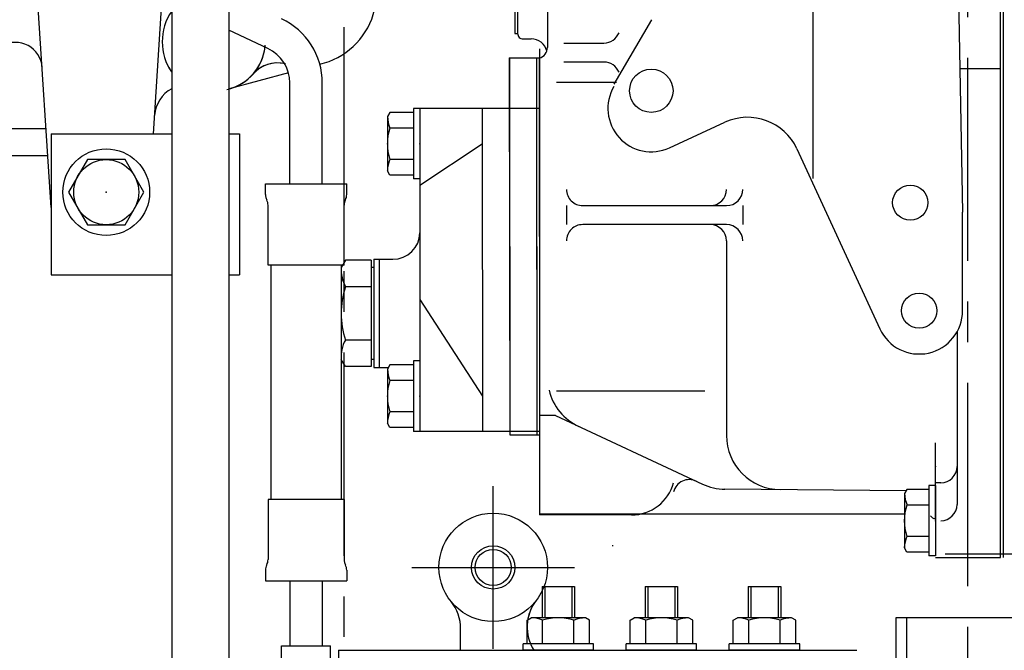
# Model space of a CAD drawing. Extents: x -295 to 279, y -213 to 200.
# Drawn here: x 108 to 144, y -53 to -30 of the extents above; entities that cross this region are included whole.
import ezdxf

# ---------------------------------------------------------------- set-up
doc = ezdxf.new("R2010")
doc.units = 0
doc.header["$MEASUREMENT"] = 0
doc.linetypes.add('CENTER', pattern=[12, 7.5, -1.5, 1.5, -1.5])
doc.layers.get('0').update_dxf_attribs({"linetype": 'CONTINUOUS'})

msp = doc.modelspace()

# ---------------------------------------------------------------- linework, layer by layer
at = {"color": 7, "linetype": 'CENTER'}
for p, q in [((143.075, -110.49), (143.075, 40.098)), ((120.075, -109.368), (120.075, 39.117)), ((137.375, -35.45), (137.375, -23.4)), ((76.077, -37.8), (108.28, -37.8)), ((125.575, -52.8), (125.575, -46.8)), ((122.575, -49.8), (128.575, -49.8))]:
    msp.add_line(p, q, dxfattribs=at)
at = {"color": 7, "linetype": 'Continuous'}
for p, q in [((144.275, -49.43), (144.275, -7.378)), ((144.275, -49.43), (144.275, -7.378)), ((144.275, -49.43), (144.275, -7.378)), ((142.546, -18.638), (142.878, -36.697)), ((142.546, -18.638), (142.878, -36.697)), ((142.546, -18.638), (142.878, -36.697)), ((144.375, -23.95), (144.375, -49.43)), ((144.375, -23.95), (144.375, -49.43)), ((115.825, -26.479), (115.825, -70.723)), ((126.376, -26.5), (126.376, -30.1)), ((126.376, -26.5), (126.376, -30.1)), ((126.476, -26.5), (126.476, -30.1)), ((126.476, -26.5), (126.476, -30.1)), ((127.575, -26.594), (127.575, -30.613)), ((127.575, -26.594), (127.575, -30.613)), ((113.725, -27.14), (113.725, -70.723)), ((109.279, -36.516), (108.68, -27.255)), ((113.047, -33.8), (113.348, -29.153)), ((131.414, -29.588), (130.022, -31.97)), ((131.414, -29.588), (130.022, -31.97)), ((117.267, -30.649), (115.825, -29.977)), ((126.376, -30.1), (126.476, -30.1)), ((126.376, -30.1), (126.476, -30.1)), ((126.676, -30.3), (126.976, -30.3)), ((126.676, -30.3), (126.976, -30.3)), ((128.175, -30.45), (129.655, -30.45)), ((128.175, -30.45), (129.655, -30.45)), ((127.276, -30.666), (127.276, -47.866)), ((127.276, -30.666), (127.276, -47.866)), ((126.169, -31.001), (127.269, -31)), ((126.17, -31.001), (127.27, -31)), ((126.169, -31.001), (126.185, -44.907)), ((126.17, -31.001), (126.185, -44.907)), ((127.169, -31), (127.185, -44.906)), ((127.17, -31), (127.185, -44.906)), ((127.269, -31), (127.284, -44.2)), ((127.27, -31), (127.284, -44.2)), ((129.655, -31.15), (128.175, -31.15)), ((129.655, -31.15), (128.175, -31.15)), ((118.025, -31.547), (115.846, -32.137)), ((118.025, -31.547), (115.846, -32.137)), ((144.275, -31.4), (142.783, -31.4)), ((144.275, -31.4), (142.783, -31.4)), ((118.075, -35.644), (118.075, -31.918)), ((119.275, -35.644), (119.275, -31.918)), ((130.117, -31.906), (127.904, -31.906)), ((130.117, -31.906), (127.904, -31.906)), ((121.765, -33.012), (121.676, -33.166)), ((121.765, -33.012), (121.676, -33.166)), ((122.636, -33.012), (121.765, -33.012)), ((122.636, -33.012), (121.765, -33.012)), ((122.636, -32.866), (122.636, -35.466)), ((122.876, -32.866), (122.636, -32.866)), ((122.636, -32.866), (122.636, -35.466)), ((122.876, -32.866), (122.636, -32.866)), ((122.876, -32.855), (122.876, -43.98)), ((122.876, -32.855), (127.272, -32.855)), ((122.876, -32.855), (127.272, -32.855)), ((122.876, -32.855), (122.876, -43.98)), ((122.876, -32.866), (122.876, -35.466)), ((122.876, -32.866), (122.876, -35.466)), ((125.172, -32.857), (125.185, -44.769)), ((125.172, -32.857), (125.185, -44.769)), ((127.172, -32.855), (127.185, -44.767)), ((121.676, -33.166), (121.676, -35.166)), ((121.676, -33.166), (121.676, -35.166)), ((132.072, -34.316), (134.118, -33.374)), ((132.072, -34.316), (134.118, -33.374)), ((106.745, -33.6), (109.09, -33.6)), ((122.636, -33.589), (121.765, -33.589)), ((122.636, -33.589), (121.765, -33.589)), ((109.275, -33.8), (113.725, -33.8)), ((109.275, -33.8), (109.275, -39)), ((115.825, -33.8), (116.225, -33.8)), ((116.225, -33.8), (116.225, -39)), ((122.876, -35.698), (125.173, -34.166)), ((122.876, -35.698), (125.173, -34.166)), ((136.771, -34.356), (139.825, -40.995)), ((136.771, -34.356), (139.825, -40.995)), ((144.375, -34.448), (144.375, -49.365)), ((144.375, -34.448), (144.375, -49.365)), ((107.775, -34.6), (109.155, -34.6)), ((110.616, -34.753), (109.923, -35.953)), ((112.002, -34.753), (110.616, -34.753)), ((112.695, -35.953), (112.002, -34.753)), ((122.636, -34.744), (121.765, -34.744)), ((122.636, -34.744), (121.765, -34.744)), ((121.765, -35.321), (121.676, -35.166)), ((121.765, -35.321), (121.676, -35.166)), ((122.636, -35.321), (121.765, -35.321)), ((122.636, -35.321), (121.765, -35.321)), ((122.876, -35.466), (122.636, -35.466)), ((122.876, -35.466), (122.636, -35.466)), ((122.876, -35.541), (122.876, -37.941)), ((117.175, -35.644), (120.175, -35.644)), ((117.175, -36.044), (117.175, -35.644)), ((120.175, -36.044), (120.175, -35.644)), ((109.923, -35.953), (110.616, -37.153)), ((112.002, -37.153), (112.695, -35.953)), ((117.275, -38.644), (117.275, -36.431)), ((120.075, -38.644), (120.075, -36.431)), ((128.275, -36.45), (128.275, -37.15)), ((128.275, -36.45), (128.275, -37.15)), ((128.875, -36.45), (134.175, -36.45)), ((128.875, -36.45), (134.175, -36.45)), ((134.775, -36.45), (134.775, -37.15)), ((134.775, -36.45), (134.775, -37.15)), ((142.878, -40.326), (142.878, -36.697)), ((142.878, -40.326), (142.878, -36.697)), ((110.616, -37.153), (112.002, -37.153)), ((134.175, -37.15), (128.875, -37.15)), ((134.175, -37.15), (128.875, -37.15)), ((134.175, -37.75), (134.175, -44.929)), ((134.175, -37.75), (134.175, -44.929)), ((120.128, -38.465), (119.976, -38.728)), ((121.076, -38.465), (120.128, -38.465)), ((121.076, -38.465), (120.128, -38.465)), ((121.076, -38.465), (121.076, -42.391)), ((121.076, -38.465), (121.076, -42.391)), ((121.176, -38.428), (121.176, -42.428)), ((121.176, -38.428), (121.876, -38.428)), ((121.176, -38.428), (121.876, -38.428)), ((121.176, -38.428), (121.176, -42.428)), ((121.376, -38.428), (121.376, -42.428)), ((121.376, -38.428), (121.376, -42.428)), ((120.075, -38.644), (117.275, -38.644)), ((117.375, -38.644), (117.375, -47.3)), ((119.975, -38.644), (119.975, -47.3)), ((121.176, -38.728), (121.076, -38.728)), ((121.176, -38.728), (121.076, -38.728)), ((109.275, -39), (113.725, -39)), ((115.825, -39), (116.225, -39)), ((121.076, -39.447), (120.128, -39.447)), ((121.076, -39.447), (120.128, -39.447)), ((122.876, -39.913), (125.184, -43.481)), ((122.876, -39.913), (125.184, -43.481)), ((142.676, -41.106), (142.676, -47.478)), ((142.676, -41.106), (142.676, -47.478)), ((121.076, -41.41), (120.128, -41.41)), ((121.076, -41.41), (120.128, -41.41)), ((120.128, -42.391), (119.976, -42.128)), ((120.128, -42.391), (119.976, -42.128)), ((121.076, -42.391), (120.128, -42.391)), ((121.076, -42.391), (120.128, -42.391)), ((121.176, -42.128), (121.076, -42.128)), ((121.176, -42.128), (121.076, -42.128)), ((121.176, -42.428), (121.72, -42.428)), ((121.176, -42.428), (121.72, -42.428)), ((121.765, -42.327), (121.676, -42.481)), ((121.765, -42.327), (121.676, -42.481)), ((122.636, -42.327), (121.765, -42.327)), ((122.636, -42.327), (121.765, -42.327)), ((122.636, -42.181), (122.636, -44.781)), ((122.876, -42.181), (122.636, -42.181)), ((122.636, -42.181), (122.636, -44.781)), ((122.876, -42.181), (122.636, -42.181)), ((122.876, -42.181), (122.876, -44.781)), ((122.876, -42.181), (122.876, -44.781)), ((121.676, -42.481), (121.676, -44.481)), ((121.676, -42.481), (121.676, -44.481)), ((122.636, -42.904), (121.765, -42.904)), ((122.636, -42.904), (121.765, -42.904)), ((133.381, -43.294), (127.904, -43.294)), ((133.381, -43.294), (127.904, -43.294)), ((122.636, -44.059), (121.765, -44.059)), ((122.636, -44.059), (121.765, -44.059)), ((127.875, -44.2), (127.275, -44.2)), ((127.875, -44.2), (127.275, -44.2)), ((127.876, -44.2), (133.288, -46.724)), ((127.876, -44.2), (133.288, -46.724)), ((121.765, -44.636), (121.676, -44.481)), ((121.765, -44.636), (121.676, -44.481)), ((122.636, -44.636), (121.765, -44.636)), ((122.636, -44.636), (121.765, -44.636)), ((122.876, -44.781), (122.636, -44.781)), ((122.876, -44.781), (122.636, -44.781)), ((122.876, -44.767), (127.276, -44.767)), ((122.876, -44.767), (127.276, -44.767)), ((126.185, -44.907), (127.285, -44.906)), ((126.185, -44.907), (127.285, -44.906)), ((141.875, -48), (141.875, -45.2)), ((141.635, -46.778), (141.635, -49.378)), ((141.875, -46.778), (141.635, -46.778)), ((141.635, -46.778), (141.635, -49.378)), ((141.875, -46.778), (141.635, -46.778)), ((141.875, -46.778), (141.875, -49.378)), ((141.875, -46.778), (141.875, -49.378)), ((142.076, -46.678), (141.876, -46.678)), ((142.076, -46.678), (141.876, -46.678)), ((140.793, -46.97), (134.116, -46.911)), ((140.793, -46.97), (134.116, -46.911)), ((140.825, -46.923), (140.735, -47.078)), ((140.825, -46.923), (140.735, -47.078)), ((140.735, -47.078), (140.735, -49.078)), ((140.735, -47.078), (140.735, -49.078)), ((141.635, -46.923), (140.825, -46.923)), ((141.635, -46.923), (140.825, -46.923)), ((120.075, -47.3), (117.275, -47.3)), ((117.275, -47.3), (117.275, -49.513)), ((120.075, -47.3), (120.075, -49.513)), ((141.635, -47.5), (140.825, -47.5)), ((141.635, -47.5), (140.825, -47.5)), ((127.276, -47.819), (140.728, -47.819)), ((127.276, -47.819), (140.728, -47.819)), ((130.676, -47.866), (127.276, -47.866)), ((130.676, -47.866), (127.276, -47.866)), ((141.635, -48.655), (140.825, -48.655)), ((141.635, -48.655), (140.825, -48.655)), ((140.825, -49.233), (140.735, -49.078)), ((140.825, -49.233), (140.735, -49.078)), ((141.635, -49.233), (140.825, -49.233)), ((141.635, -49.233), (140.825, -49.233)), ((142.241, -49.296), (146.586, -49.296)), ((142.241, -49.296), (146.586, -49.296)), ((141.875, -49.378), (141.635, -49.378)), ((141.875, -49.378), (141.635, -49.378)), ((141.876, -49.43), (144.276, -49.43)), ((141.876, -49.43), (144.276, -49.43)), ((117.175, -49.9), (117.175, -50.3)), ((120.175, -49.9), (120.175, -50.3)), ((117.175, -50.3), (120.175, -50.3)), ((118.075, -50.3), (118.075, -52.7)), ((119.275, -50.3), (119.275, -52.7)), ((127.375, -50.5), (128.575, -50.5)), ((127.375, -50.5), (127.375, -51.652)), ((127.475, -50.5), (127.475, -51.657)), ((128.475, -50.5), (128.475, -51.657)), ((128.575, -50.5), (128.575, -51.652)), ((131.175, -50.5), (131.175, -51.663)), ((131.175, -50.5), (132.375, -50.5)), ((131.275, -50.5), (131.275, -51.654)), ((132.275, -50.5), (132.275, -51.658)), ((132.375, -50.5), (132.375, -51.658)), ((134.975, -50.5), (136.175, -50.5)), ((134.975, -50.5), (134.975, -51.658)), ((135.075, -50.5), (135.075, -51.664)), ((136.075, -50.5), (136.075, -51.658)), ((136.175, -50.5), (136.175, -51.658)), ((126.821, -51.749), (126.975, -51.66)), ((126.821, -52.62), (126.821, -51.749)), ((128.975, -51.66), (126.975, -51.66)), ((127.398, -52.62), (127.398, -51.749)), ((128.553, -52.62), (128.553, -51.749)), ((129.13, -51.749), (128.975, -51.66)), ((129.13, -52.62), (129.13, -51.749)), ((130.621, -51.749), (130.775, -51.66)), ((130.621, -52.62), (130.621, -51.749)), ((132.775, -51.66), (130.775, -51.66)), ((131.198, -52.62), (131.198, -51.749)), ((132.353, -52.62), (132.353, -51.749)), ((132.93, -51.749), (132.775, -51.66)), ((132.93, -52.62), (132.93, -51.749)), ((134.421, -51.749), (134.575, -51.66)), ((134.421, -52.62), (134.421, -51.749)), ((136.575, -51.66), (134.575, -51.66)), ((134.998, -52.62), (134.998, -51.749)), ((136.153, -52.62), (136.153, -51.749)), ((136.73, -51.749), (136.575, -51.66)), ((136.73, -52.62), (136.73, -51.749)), ((148.237, -51.66), (140.415, -51.66)), ((140.415, -51.66), (140.415, -58.26)), ((140.815, -51.66), (140.815, -58.26)), ((124.375, -52.86), (124.375, -52.063)), ((124.375, -52.86), (124.375, -52.063)), ((126.675, -52.86), (126.675, -52.62)), ((129.275, -52.62), (126.675, -52.62)), ((129.275, -52.86), (129.275, -52.62)), ((130.475, -52.86), (130.475, -52.62)), ((133.075, -52.62), (130.475, -52.62)), ((133.075, -52.86), (133.075, -52.62)), ((134.275, -52.86), (134.275, -52.62)), ((136.875, -52.62), (134.275, -52.62)), ((136.875, -52.86), (136.875, -52.62)), ((117.775, -53.829), (117.775, -52.7)), ((117.775, -52.7), (119.575, -52.7)), ((119.575, -53.829), (119.575, -52.7)), ((119.875, -52.86), (119.875, -59.892)), ((119.875, -52.86), (138.975, -52.86)), ((129.275, -52.86), (126.675, -52.86)), ((133.075, -52.86), (130.475, -52.86)), ((136.875, -52.86), (134.275, -52.86))]:
    msp.add_line(p, q, dxfattribs=at)
for centre, radius in [((131.403, -32.209), 0.8), ((131.403, -32.209), 0.8), ((111.309, -35.953), 1.6), ((111.309, -35.953), 1.2), ((140.95, -36.34), 0.65), ((140.95, -36.34), 0.65), ((141.278, -40.326), 0.65), ((141.278, -40.326), 0.65), ((125.575, -49.8), 2), ((125.575, -49.8), 2), ((125.575, -49.8), 0.8), ((125.575, -49.8), 0.8), ((125.575, -49.8), 0.665), ((125.575, -49.8), 0.665)]:
    msp.add_circle(centre, radius, dxfattribs=at)
for centre, radius, start, end in [((118.575, -28.6), 2.7, 283.0039, 42.6654), ((115.375, -30.4), 2, 145.5817, 214.4183), ((116.675, -31.918), 2.6, 0, 65), ((126.676, -30.1), 0.2, 180, 270.0001), ((126.676, -30.1), 0.2, 180, 270.0001), ((129.655, -29.85), 0.6, 270.0001, 338.5688), ((129.655, -29.85), 0.6, 270.0001, 338.5688), ((107.956, -31.424), 1, 4.9302, 119.034), ((126.976, -30.9), 0.6, 15.3102, 89.9999), ((126.976, -30.9), 0.6, 15.3102, 89.9999), ((115.375, -30.4), 1.8, 282.1419, 355.8089), ((115.375, -30.4), 1.8, 284.4835, 353.5852), ((116.675, -31.918), 1.4, 0, 65), ((127.175, -30.613), 0.4, 284.4776, 360), ((127.175, -30.613), 0.4, 284.4776, 360), ((117.627, -32.383), 1.2, 75.9211, 138.6277), ((117.627, -32.383), 1.2, 77.6387, 138.6277), ((129.655, -31.75), 0.6, 21.4312, 89.9999), ((129.655, -31.75), 0.6, 21.4312, 89.9999), ((115.375, -30.4), 2, 206.9036, 213.6596), ((114.289, -33.196), 1.2, 117.9941, 176.3009), ((131.403, -32.862), 1.6, 149.6998, 294.6998), ((131.403, -32.862), 1.6, 149.6998, 294.6998), ((122.997, -33.1), 1.323, 182.8886, 201.6632), ((122.997, -33.1), 1.323, 182.8886, 201.6632), ((134.954, -35.191), 2, 24.6999, 114.6998), ((134.954, -35.191), 2, 24.6999, 114.6998), ((123.547, -34.166), 1.874, 162.0525, 197.9475), ((123.547, -34.166), 1.874, 162.0525, 197.9475), ((122.997, -35.233), 1.326, 158.3368, 177.1114), ((122.997, -35.233), 1.326, 158.3368, 177.1114), ((128.875, -35.85), 0.6, 180, 270.0001), ((128.875, -35.85), 0.6, 180, 270.0001), ((133.575, -35.85), 0.6, 270.0001, 360), ((133.575, -35.85), 0.6, 270.0001, 360), ((134.175, -35.85), 0.6, 270.0001, 360), ((134.175, -35.85), 0.6, 270.0001, 360), ((117.575, -36.044), 0.4, 180, 208.9554), ((116.875, -36.431), 0.4, 359.9991, 28.9546), ((120.475, -36.431), 0.4, 151.0454, 180.0009), ((119.775, -36.044), 0.4, 331.0446, 0), ((128.875, -37.75), 0.6, 89.9999, 179.9999), ((128.875, -37.75), 0.6, 89.9999, 179.9999), ((133.575, -37.75), 0.6, 360, 89.9999), ((133.575, -37.75), 0.6, 360, 89.9999), ((134.175, -37.75), 0.6, 360, 89.9999), ((134.175, -37.75), 0.6, 360, 89.9999), ((121.876, -37.428), 1, 270, 358.6151), ((121.876, -37.428), 1, 270, 358.6151), ((121.239, -38.828), 1.267, 175.4718, 209.0946), ((121.239, -38.828), 1.267, 175.4718, 209.0946), ((123.152, -40.428), 3.179, 162.0179, 197.9821), ((123.152, -40.428), 3.179, 162.0179, 197.9821), ((141.278, -40.326), 1.6, 204.7001, 0.005), ((141.278, -40.326), 1.6, 204.7001, 0.005), ((121.239, -42.028), 1.272, 150.9054, 184.5282), ((121.239, -42.028), 1.272, 150.9054, 184.5282), ((122.997, -42.415), 1.323, 182.8886, 201.6632), ((122.997, -42.415), 1.323, 182.8886, 201.6632), ((123.547, -43.481), 1.874, 162.0525, 197.9475), ((123.547, -43.481), 1.874, 162.0525, 197.9475), ((129.575, -42.786), 2, 193.8301, 245.0001), ((129.575, -42.786), 2, 193.8301, 245.0001), ((122.997, -44.548), 1.326, 158.3368, 177.1114), ((122.997, -44.548), 1.326, 158.3368, 177.1114), ((136.175, -44.929), 2, 180, 269.5), ((136.175, -44.929), 2, 180, 269.5), ((142.076, -46.078), 0.6, 270.0001, 360), ((142.076, -46.078), 0.6, 270.0001, 360), ((130.675, -46.266), 1.6, 270.0001, 345.2588), ((130.675, -46.266), 1.6, 270.0001, 345.2588), ((132.803, -47.16), 0.6, 64.9999, 165.2586), ((132.803, -47.16), 0.6, 64.9999, 165.2586), ((134.134, -44.911), 2, 245.0001, 269.5001), ((134.134, -44.911), 2, 245.0001, 269.5001), ((141.997, -47.011), 1.263, 183.0282, 202.6658), ((141.997, -47.011), 1.263, 183.0282, 202.6658), ((142.547, -48.078), 1.817, 161.4694, 198.5307), ((142.547, -48.078), 1.817, 161.4694, 198.5307), ((142.075, -47.478), 0.6, 270.0001, 360), ((142.075, -47.478), 0.6, 270.0001, 360), ((141.875, -47.8), 0.2, 208.914, 270.0001), ((141.875, -47.8), 0.2, 208.914, 270.0001), ((129.993, -49.4), 0.4, 90, 95), ((141.997, -49.145), 1.27, 157.3342, 176.9718), ((141.997, -49.145), 1.27, 157.3342, 176.9718), ((117.575, -49.9), 0.4, 151.0446, 180), ((116.875, -49.513), 0.4, 331.0454, 0.0009), ((120.475, -49.513), 0.4, 179.9991, 208.9546), ((119.775, -49.9), 0.4, 360, 28.9554), ((122.775, -52.063), 1.6, 0, 38.9424), ((122.775, -52.063), 1.6, 0, 38.9424), ((128.425, -52), 1.6, 142.3301, 212.5134), ((128.425, -52), 1.6, 142.3301, 170.4303), ((126.909, -52.981), 1.326, 68.3368, 87.1114), ((127.975, -53.532), 1.874, 72.0525, 107.9475), ((129.042, -52.981), 1.323, 92.8886, 111.6632), ((130.709, -52.981), 1.326, 68.3368, 87.1114), ((131.775, -53.532), 1.874, 72.0525, 107.9475), ((132.842, -52.981), 1.323, 92.8886, 111.6632), ((134.509, -52.981), 1.326, 68.3368, 87.1114), ((135.575, -53.532), 1.874, 72.0525, 107.9475), ((136.642, -52.981), 1.323, 92.8886, 111.6632)]:
    msp.add_arc(centre, radius, start, end, dxfattribs=at)
for p in [(121.676, -34.166), (121.676, -34.166), (122.876, -34.166), (122.876, -34.166), (122.876, -34.166), (122.876, -34.166), (111.309, -35.953), (111.309, -35.953), (121.676, -43.481), (121.676, -43.481), (122.876, -43.481), (122.876, -43.481), (122.876, -43.481), (122.876, -43.481), (141.875, -46.078), (141.875, -48.078)]:
    msp.add_point(p, dxfattribs=at)

doc.saveas('drawing.dxf')
